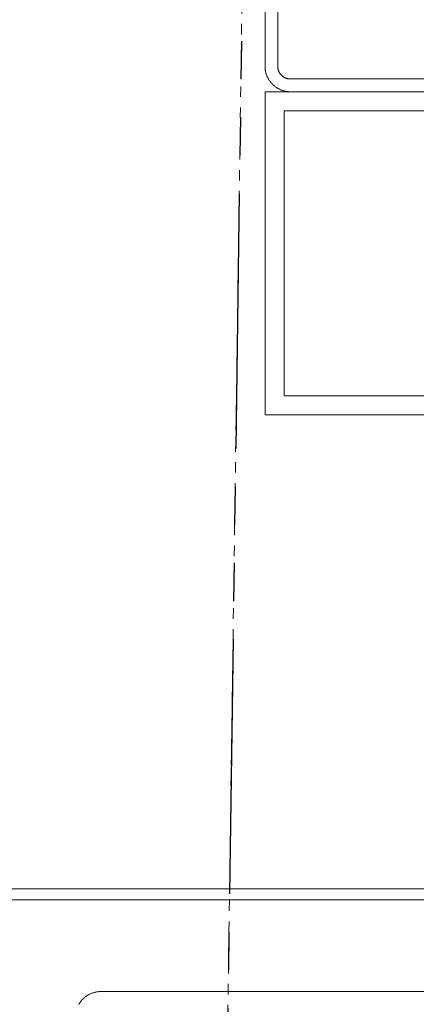
# Model space of a CAD drawing. Units: millimetres. Extents: x -96974 to 3297, y -10960 to 23333.
# Drawn here: x 2590 to 2606, y 160 to 199 of the extents above; entities that cross this region are included whole.
import ezdxf

# ---------------------------------------------------------------- set-up
doc = ezdxf.new("R2010")
doc.units = ezdxf.units.MM
for name, pattern in [('13497-GRID$0$GRID2', [17.5, 10, -1.5, 1.5, -1.5, 1.5, -1.5]), ('HIDDEN2', [4.7625, 3.175, -1.5875]), ('VW-01 Short Dashed', [0.82, 0.41, -0.41])]:
    doc.linetypes.add(name, pattern=pattern)
doc.layers.add('13497-GRID$0$Axes', color=9, linetype='13497-GRID$0$GRID2')
for name, color, linetype, lineweight, true_color in [('a-grid-building ALPHA', 7, 'Continuous', 13, 0xdd0000), ('ALPS-Acoustic Misc', 4, 'Continuous', 9, 0x00ffff), ('ALPS-Hidden', 1, 'HIDDEN2', 5, 0xff0000), ('ALPS-LOUVRE_FRAME', 2, 'Continuous', 18, 0xffff00)]:
    doc.layers.add(name, color=color, linetype=linetype, lineweight=lineweight, true_color=true_color)
doc.layers.add('Acoustic Misc', color=4, linetype='Continuous', lineweight=9)
doc.layers.add('ALPS-0', color=7, linetype='Continuous', lineweight=18)

# ---------------------------------------------------------------- blocks, each defined once
blk = doc.blocks.new('*E539')
at = {"layer": 'a-grid-building ALPHA', "color": 180, "linetype": 'VW-01 Short Dashed', "lineweight": 9, "true_color": 0x2212fe}
blk.add_line((0, 0), (2.871, 205.294), dxfattribs=at)
blk = doc.blocks.new('*E656')
at = {"layer": '13497-GRID$0$Axes'}
blk.add_line((1213.724, 205.294), (1210.853, 0), dxfattribs=at)

msp = doc.modelspace()

# ---------------------------------------------------------------- linework, layer by layer
at = {"layer": 'ALPS-0'}
for points in [[(2599.621, 183.092, 9316.062), (2625.021, 183.092, 9316.062), (2625.021, 195.792, 9316.062), (2599.621, 195.792, 9316.062), (2599.621, 183.092, 9316.062)], [(2599.621, 183.092, 9322.312), (2625.021, 183.092, 9322.312), (2625.021, 195.792, 9322.312), (2599.621, 195.792, 9322.312), (2599.621, 183.092, 9322.312)], [(2600.371, 183.842, 9316.062), (2624.271, 183.842, 9316.062), (2624.271, 195.042, 9316.062), (2600.371, 195.042, 9316.062), (2600.371, 183.842, 9316.062)], [(2600.371, 183.842, 9322.312), (2624.271, 183.842, 9322.312), (2624.271, 195.042, 9322.312), (2600.371, 195.042, 9322.312), (2600.371, 183.842, 9322.312)]]:
    msp.add_polyline3d(points, dxfattribs=at)
at = {"layer": 'ALPS-Acoustic Misc', "linetype": 'Continuous'}
msp.add_polyline3d([(2622.271, 164.479, 9316.062), (2523.4, 164.479, 9316.062)], dxfattribs=at)
at = {"layer": 'ALPS-Acoustic Misc'}
msp.add_polyline3d([(2622.271, 164.042, 9316.062), (2523.4, 164.042, 9316.062)], dxfattribs=at)
at = {"layer": 'ALPS-Hidden', "linetype": 'Continuous'}
for points in [[(2623.92, 160.439, 9316.062), (2593.17, 160.439, 9316.062), (2593.146, 160.438, 9316.062), (2593.121, 160.437, 9316.062), (2593.097, 160.436, 9316.062), (2593.072, 160.434, 9316.062), (2593.048, 160.431, 9316.062), (2593.024, 160.428, 9316.062), (2592.999, 160.424, 9316.062), (2592.975, 160.419, 9316.062), (2592.951, 160.414, 9316.062), (2592.927, 160.409, 9316.062), (2592.904, 160.402, 9316.062), (2592.88, 160.396, 9316.062), (2592.857, 160.388, 9316.062), (2592.834, 160.38, 9316.062), (2592.811, 160.372, 9316.062), (2592.788, 160.363, 9316.062), (2592.765, 160.353, 9316.062), (2592.743, 160.343, 9316.062), (2592.721, 160.332, 9316.062), (2592.699, 160.321, 9316.062), (2592.678, 160.309, 9316.062), (2592.656, 160.296, 9316.062), (2592.635, 160.283, 9316.062), (2592.615, 160.27, 9316.062), (2592.595, 160.256, 9316.062), (2592.575, 160.242, 9316.062), (2592.555, 160.227, 9316.062), (2592.536, 160.212, 9316.062), (2592.517, 160.196, 9316.062), (2592.499, 160.18, 9316.062), (2592.481, 160.163, 9316.062), (2592.463, 160.146, 9316.062), (2592.446, 160.128, 9316.062), (2592.429, 160.11, 9316.062), (2592.413, 160.092, 9316.062), (2592.397, 160.073, 9316.062), (2592.382, 160.054, 9316.062), (2592.367, 160.034, 9316.062), (2592.353, 160.014, 9316.062), (2592.339, 159.994, 9316.062), (2592.326, 159.974, 9316.062), (2592.313, 159.953, 9316.062), (2592.3, 159.932, 9316.062)], [(2623.92, 160.439, 9322.312), (2593.17, 160.439, 9322.312), (2593.146, 160.438, 9322.312), (2593.121, 160.437, 9322.312), (2593.097, 160.436, 9322.312), (2593.072, 160.434, 9322.312), (2593.048, 160.431, 9322.312), (2593.024, 160.428, 9322.312), (2592.999, 160.424, 9322.312), (2592.975, 160.419, 9322.312), (2592.951, 160.414, 9322.312), (2592.927, 160.409, 9322.312), (2592.904, 160.402, 9322.312), (2592.88, 160.396, 9322.312), (2592.857, 160.388, 9322.312), (2592.834, 160.38, 9322.312), (2592.811, 160.372, 9322.312), (2592.788, 160.363, 9322.312), (2592.765, 160.353, 9322.312), (2592.743, 160.343, 9322.312), (2592.721, 160.332, 9322.312), (2592.699, 160.321, 9322.312), (2592.678, 160.309, 9322.312), (2592.656, 160.296, 9322.312), (2592.635, 160.283, 9322.312), (2592.615, 160.27, 9322.312), (2592.595, 160.256, 9322.312), (2592.575, 160.242, 9322.312), (2592.555, 160.227, 9322.312), (2592.536, 160.212, 9322.312), (2592.517, 160.196, 9322.312), (2592.499, 160.18, 9322.312), (2592.481, 160.163, 9322.312), (2592.463, 160.146, 9322.312), (2592.446, 160.128, 9322.312), (2592.429, 160.11, 9322.312), (2592.413, 160.092, 9322.312), (2592.397, 160.073, 9322.312), (2592.382, 160.054, 9322.312), (2592.367, 160.034, 9322.312), (2592.353, 160.014, 9322.312), (2592.339, 159.994, 9322.312), (2592.326, 159.974, 9322.312), (2592.313, 159.953, 9322.312), (2592.3, 159.932, 9322.312)]]:
    msp.add_polyline3d(points, dxfattribs=at)
at = {"layer": 'ALPS-LOUVRE_FRAME'}
for points in [[(2599.621, 238.281, 9316.062), (2599.621, 196.792, 9316.062), (2599.621, 196.767, 9316.062), (2599.622, 196.743, 9316.062), (2599.624, 196.718, 9316.062), (2599.626, 196.694, 9316.062), (2599.629, 196.669, 9316.062), (2599.632, 196.645, 9316.062), (2599.636, 196.621, 9316.062), (2599.64, 196.597, 9316.062), (2599.645, 196.573, 9316.062), (2599.651, 196.549, 9316.062), (2599.657, 196.525, 9316.062), (2599.664, 196.502, 9316.062), (2599.672, 196.478, 9316.062), (2599.68, 196.455, 9316.062), (2599.688, 196.432, 9316.062), (2599.697, 196.409, 9316.062), (2599.707, 196.387, 9316.062), (2599.717, 196.364, 9316.062), (2599.728, 196.342, 9316.062), (2599.739, 196.32, 9316.062), (2599.751, 196.299, 9316.062), (2599.763, 196.278, 9316.062), (2599.776, 196.257, 9316.062), (2599.79, 196.236, 9316.062), (2599.804, 196.216, 9316.062), (2599.818, 196.196, 9316.062), (2599.833, 196.177, 9316.062), (2599.848, 196.157, 9316.062), (2599.864, 196.139, 9316.062), (2599.88, 196.12, 9316.062), (2599.897, 196.102, 9316.062), (2599.914, 196.085, 9316.062), (2599.932, 196.068, 9316.062), (2599.95, 196.051, 9316.062), (2599.968, 196.035, 9316.062), (2599.987, 196.019, 9316.062), (2600.006, 196.004, 9316.062), (2600.025, 195.989, 9316.062), (2600.045, 195.974, 9316.062), (2600.066, 195.96, 9316.062), (2600.086, 195.947, 9316.062), (2600.107, 195.934, 9316.062), (2600.128, 195.922, 9316.062), (2600.15, 195.91, 9316.062), (2600.171, 195.899, 9316.062), (2600.194, 195.888, 9316.062), (2600.216, 195.878, 9316.062), (2600.238, 195.868, 9316.062), (2600.261, 195.859, 9316.062), (2600.284, 195.85, 9316.062), (2600.307, 195.842, 9316.062), (2600.331, 195.835, 9316.062), (2600.354, 195.828, 9316.062), (2600.378, 195.822, 9316.062), (2600.402, 195.816, 9316.062), (2600.426, 195.811, 9316.062), (2600.45, 195.807, 9316.062), (2600.474, 195.803, 9316.062), (2600.499, 195.799, 9316.062), (2600.523, 195.797, 9316.062), (2600.548, 195.795, 9316.062), (2600.572, 195.793, 9316.062), (2600.597, 195.792, 9316.062), (2600.621, 195.792, 9316.062), (2624.521, 195.792, 9316.062)], [(2599.621, 238.281, 9322.312), (2599.621, 196.792, 9322.312), (2599.621, 196.767, 9322.312), (2599.622, 196.743, 9322.312), (2599.624, 196.718, 9322.312), (2599.626, 196.694, 9322.312), (2599.629, 196.669, 9322.312), (2599.632, 196.645, 9322.312), (2599.636, 196.621, 9322.312), (2599.64, 196.597, 9322.312), (2599.645, 196.573, 9322.312), (2599.651, 196.549, 9322.312), (2599.657, 196.525, 9322.312), (2599.664, 196.502, 9322.312), (2599.672, 196.478, 9322.312), (2599.68, 196.455, 9322.312), (2599.688, 196.432, 9322.312), (2599.697, 196.409, 9322.312), (2599.707, 196.387, 9322.312), (2599.717, 196.364, 9322.312), (2599.728, 196.342, 9322.312), (2599.739, 196.32, 9322.312), (2599.751, 196.299, 9322.312), (2599.763, 196.278, 9322.312), (2599.776, 196.257, 9322.312), (2599.79, 196.236, 9322.312), (2599.804, 196.216, 9322.312), (2599.818, 196.196, 9322.312), (2599.833, 196.177, 9322.312), (2599.848, 196.157, 9322.312), (2599.864, 196.139, 9322.312), (2599.88, 196.12, 9322.312), (2599.897, 196.102, 9322.312), (2599.914, 196.085, 9322.312), (2599.932, 196.068, 9322.312), (2599.95, 196.051, 9322.312), (2599.968, 196.035, 9322.312), (2599.987, 196.019, 9322.312), (2600.006, 196.004, 9322.312), (2600.025, 195.989, 9322.312), (2600.045, 195.974, 9322.312), (2600.066, 195.96, 9322.312), (2600.086, 195.947, 9322.312), (2600.107, 195.934, 9322.312), (2600.128, 195.922, 9322.312), (2600.15, 195.91, 9322.312), (2600.171, 195.899, 9322.312), (2600.194, 195.888, 9322.312), (2600.216, 195.878, 9322.312), (2600.238, 195.868, 9322.312), (2600.261, 195.859, 9322.312), (2600.284, 195.85, 9322.312), (2600.307, 195.842, 9322.312), (2600.331, 195.835, 9322.312), (2600.354, 195.828, 9322.312), (2600.378, 195.822, 9322.312), (2600.402, 195.816, 9322.312), (2600.426, 195.811, 9322.312), (2600.45, 195.807, 9322.312), (2600.474, 195.803, 9322.312), (2600.499, 195.799, 9322.312), (2600.523, 195.797, 9322.312), (2600.548, 195.795, 9322.312), (2600.572, 195.793, 9322.312), (2600.597, 195.792, 9322.312), (2600.621, 195.792, 9322.312), (2624.521, 195.792, 9322.312)], [(2624.521, 196.292, 9316.062), (2600.621, 196.292, 9316.062), (2600.609, 196.292, 9316.062), (2600.597, 196.292, 9316.062), (2600.584, 196.293, 9316.062), (2600.572, 196.294, 9316.062), (2600.56, 196.296, 9316.062), (2600.548, 196.297, 9316.062), (2600.536, 196.299, 9316.062), (2600.524, 196.301, 9316.062), (2600.512, 196.304, 9316.062), (2600.5, 196.307, 9316.062), (2600.488, 196.31, 9316.062), (2600.476, 196.313, 9316.062), (2600.464, 196.317, 9316.062), (2600.453, 196.321, 9316.062), (2600.441, 196.325, 9316.062), (2600.43, 196.33, 9316.062), (2600.418, 196.335, 9316.062), (2600.407, 196.34, 9316.062), (2600.396, 196.345, 9316.062), (2600.385, 196.351, 9316.062), (2600.375, 196.357, 9316.062), (2600.364, 196.363, 9316.062), (2600.354, 196.369, 9316.062), (2600.343, 196.376, 9316.062), (2600.333, 196.383, 9316.062), (2600.323, 196.39, 9316.062), (2600.313, 196.398, 9316.062), (2600.304, 196.405, 9316.062), (2600.295, 196.413, 9316.062), (2600.285, 196.421, 9316.062), (2600.276, 196.43, 9316.062), (2600.268, 196.438, 9316.062), (2600.259, 196.447, 9316.062), (2600.251, 196.456, 9316.062), (2600.243, 196.465, 9316.062), (2600.235, 196.475, 9316.062), (2600.227, 196.484, 9316.062), (2600.22, 196.494, 9316.062), (2600.212, 196.504, 9316.062), (2600.205, 196.514, 9316.062), (2600.199, 196.524, 9316.062), (2600.192, 196.535, 9316.062), (2600.186, 196.545, 9316.062), (2600.18, 196.556, 9316.062), (2600.174, 196.567, 9316.062), (2600.169, 196.578, 9316.062), (2600.164, 196.589, 9316.062), (2600.159, 196.601, 9316.062), (2600.155, 196.612, 9316.062), (2600.15, 196.623, 9316.062), (2600.146, 196.635, 9316.062), (2600.143, 196.647, 9316.062), (2600.139, 196.659, 9316.062), (2600.136, 196.67, 9316.062), (2600.133, 196.682, 9316.062), (2600.131, 196.694, 9316.062), (2600.128, 196.706, 9316.062), (2600.127, 196.719, 9316.062), (2600.125, 196.731, 9316.062), (2600.124, 196.743, 9316.062), (2600.122, 196.755, 9316.062), (2600.122, 196.767, 9316.062), (2600.121, 196.78, 9316.062), (2600.121, 196.792, 9316.062), (2600.121, 238.281, 9316.062)], [(2624.521, 196.292, 9322.312), (2600.621, 196.292, 9322.312), (2600.609, 196.292, 9322.312), (2600.597, 196.292, 9322.312), (2600.584, 196.293, 9322.312), (2600.572, 196.294, 9322.312), (2600.56, 196.296, 9322.312), (2600.548, 196.297, 9322.312), (2600.536, 196.299, 9322.312), (2600.524, 196.301, 9322.312), (2600.512, 196.304, 9322.312), (2600.5, 196.307, 9322.312), (2600.488, 196.31, 9322.312), (2600.476, 196.313, 9322.312), (2600.464, 196.317, 9322.312), (2600.453, 196.321, 9322.312), (2600.441, 196.325, 9322.312), (2600.43, 196.33, 9322.312), (2600.418, 196.335, 9322.312), (2600.407, 196.34, 9322.312), (2600.396, 196.345, 9322.312), (2600.385, 196.351, 9322.312), (2600.375, 196.357, 9322.312), (2600.364, 196.363, 9322.312), (2600.354, 196.369, 9322.312), (2600.343, 196.376, 9322.312), (2600.333, 196.383, 9322.312), (2600.323, 196.39, 9322.312), (2600.313, 196.398, 9322.312), (2600.304, 196.405, 9322.312), (2600.295, 196.413, 9322.312), (2600.285, 196.421, 9322.312), (2600.276, 196.43, 9322.312), (2600.268, 196.438, 9322.312), (2600.259, 196.447, 9322.312), (2600.251, 196.456, 9322.312), (2600.243, 196.465, 9322.312), (2600.235, 196.475, 9322.312), (2600.227, 196.484, 9322.312), (2600.22, 196.494, 9322.312), (2600.212, 196.504, 9322.312), (2600.205, 196.514, 9322.312), (2600.199, 196.524, 9322.312), (2600.192, 196.535, 9322.312), (2600.186, 196.545, 9322.312), (2600.18, 196.556, 9322.312), (2600.174, 196.567, 9322.312), (2600.169, 196.578, 9322.312), (2600.164, 196.589, 9322.312), (2600.159, 196.601, 9322.312), (2600.155, 196.612, 9322.312), (2600.15, 196.623, 9322.312), (2600.146, 196.635, 9322.312), (2600.143, 196.647, 9322.312), (2600.139, 196.659, 9322.312), (2600.136, 196.67, 9322.312), (2600.133, 196.682, 9322.312), (2600.131, 196.694, 9322.312), (2600.128, 196.706, 9322.312), (2600.127, 196.719, 9322.312), (2600.125, 196.731, 9322.312), (2600.124, 196.743, 9322.312), (2600.122, 196.755, 9322.312), (2600.122, 196.767, 9322.312), (2600.121, 196.78, 9322.312), (2600.121, 196.792, 9322.312), (2600.121, 238.281, 9322.312)]]:
    msp.add_polyline3d(points, dxfattribs=at)

# ---------------------------------------------------------------- block references
at = {"layer": 'a-grid-building ALPHA', "color": 180, "true_color": 0x2212fe}
msp.add_blockref('*E539', (2596.472, 38.981), dxfattribs=at)
at = {"layer": 'Acoustic Misc'}
msp.add_blockref('*E656', (1385.619, 38.981), dxfattribs=at)

doc.saveas('drawing.dxf')
